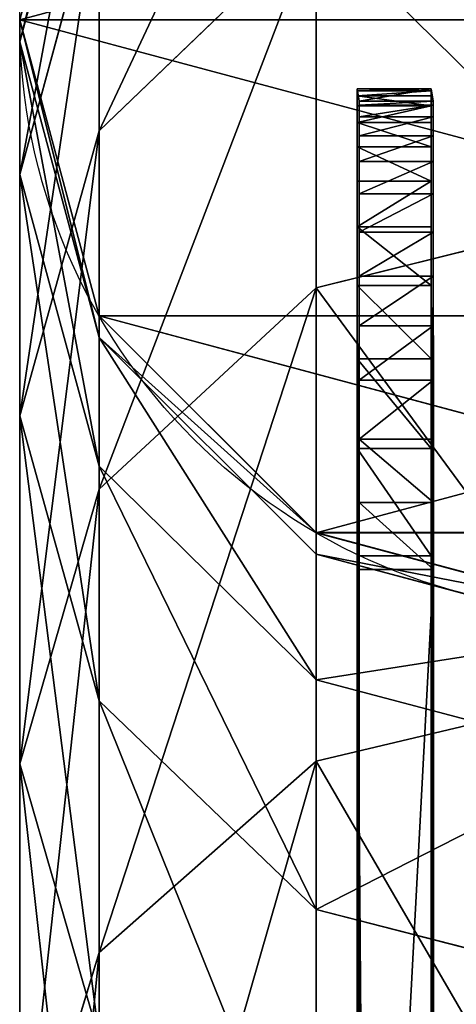
# Model space of a CAD drawing. Units: millimetres. Extents: x -2810 to 2651, y -1427 to 2651.
# Drawn here: x -2788 to -2760, y -63 to 0 of the extents above; entities that cross this region are included whole.
import ezdxf

# ---------------------------------------------------------------- set-up
doc = ezdxf.new("R2010")
doc.units = ezdxf.units.MM
doc.layers.get('0').update_dxf_attribs({"true_color": 0xff5454})

# ---------------------------------------------------------------- blocks, each defined once
blk = doc.blocks.new('Group6_2')
at = {"color": 8, "true_color": 0x64777b}
for p, q in [((-238.059, -3351.422, -0.126), (-238.059, -3351.422, 1382.149)), ((-251.986, -3365.349, -0.126), (-251.986, -3365.349, 1382.149)), ((-271.006, -3370.447, -0.126), (-271.006, -3370.447, 1382.149))]:
    blk.add_line(p, q, dxfattribs=at)
for centre in [(-271.011, -3332.397, -0.126), (-271.011, -3332.397, 1382.149)]:
    blk.add_circle(centre, 38.05, dxfattribs=at)
mesh = blk.add_polyface(dxfattribs=at)
corners = [(-303.964, -3313.372, -0.126), (-303.964, -3351.422, -0.126), (-309.061, -3332.397, -0.126), (-290.036, -3299.445, -0.126), (-290.036, -3365.349, -0.126), (-271.017, -3294.347, -0.126), (-271.006, -3370.447, -0.126), (-251.986, -3299.445, -0.126), (-251.986, -3365.349, -0.126), (-238.059, -3313.372, -0.126), (-238.059, -3351.422, -0.126), (-232.961, -3332.397, -0.126)]
mesh.append_faces([[corners[k] for k in face] for face in [(0, 1, 2), (10, 9, 11)]], dxfattribs={"vtx0": -1, "color": 8})
mesh.append_faces([[corners[k] for k in face] for face in [(1, 3, 4), (4, 5, 6), (6, 7, 8), (8, 9, 10)]], dxfattribs={"vtx0": -1, "vtx1": -1, "color": 8})
mesh.append_faces([[corners[k] for k in face] for face in [(1, 0, 3), (4, 3, 5), (6, 5, 7), (8, 7, 9)]], dxfattribs={"vtx0": -1, "vtx2": -1, "color": 8})
mesh = blk.add_polyface(dxfattribs=at)
corners = [(-303.964, -3351.422, 1382.149), (-303.964, -3313.372, 1382.149), (-309.061, -3332.397, 1382.149), (-290.036, -3365.349, 1382.149), (-290.036, -3299.445, 1382.149), (-271.006, -3370.447, 1382.149), (-271.017, -3294.347, 1382.149), (-251.986, -3299.445, 1382.149), (-251.986, -3365.349, 1382.149), (-238.059, -3351.422, 1382.149), (-238.059, -3313.372, 1382.149), (-232.961, -3332.397, 1382.149)]
mesh.append_faces([[corners[k] for k in face] for face in [(0, 1, 2), (10, 9, 11)]], dxfattribs={"vtx0": -1, "color": 8})
mesh.append_faces([[corners[k] for k in face] for face in [(1, 3, 4), (4, 5, 6), (6, 5, 7), (7, 9, 10)]], dxfattribs={"vtx0": -1, "vtx1": -1, "color": 8})
mesh.append_faces([[corners[k] for k in face] for face in [(1, 0, 3), (4, 3, 5), (7, 5, 8), (7, 8, 9)]], dxfattribs={"vtx0": -1, "vtx2": -1, "color": 8})
mesh = blk.add_polyface(dxfattribs=at)
corners = [(-232.961, -3332.397, -0.126), (-238.059, -3351.422, 1382.149), (-238.059, -3351.422, -0.126), (-232.961, -3332.397, 1382.149)]
mesh.append_faces([[corners[k] for k in face] for face in [(0, 1, 2), (1, 0, 3)]], dxfattribs={"vtx0": -1, "color": 8})
mesh = blk.add_polyface(dxfattribs=at)
corners = [(-238.059, -3351.422, -0.126), (-251.986, -3365.349, 1382.149), (-251.986, -3365.349, -0.126), (-238.059, -3351.422, 1382.149)]
mesh.append_faces([[corners[k] for k in face] for face in [(0, 1, 2), (1, 0, 3)]], dxfattribs={"vtx0": -1, "color": 8})
mesh = blk.add_polyface(dxfattribs=at)
corners = [(-271.006, -3370.447, 1382.149), (-290.036, -3365.349, -0.126), (-271.006, -3370.447, -0.126), (-290.036, -3365.349, 1382.149)]
mesh.append_faces([[corners[k] for k in face] for face in [(0, 1, 2), (1, 0, 3)]], dxfattribs={"vtx0": -1, "color": 8})
mesh = blk.add_polyface(dxfattribs=at)
corners = [(-251.986, -3365.349, 1382.149), (-271.006, -3370.447, -0.126), (-251.986, -3365.349, -0.126), (-271.006, -3370.447, 1382.149)]
mesh.append_faces([[corners[k] for k in face] for face in [(0, 1, 2), (1, 0, 3)]], dxfattribs={"vtx0": -1, "color": 8})
blk = doc.blocks.new('Group_13')
at = {"color": 8, "true_color": 0x64777b}
for p, q in [((55.257, 19.025, 279.985), (50.528, 38.05, 281.906)), ((76.067, 38.05), (70.972, 19.025, 0.106)), ((77.446, 38.05, 66.219), (72.356, 19.025, 66.591)), ((85.462, 38.05, 129.965), (80.439, 19.025, 130.865)), ((85.648, 19.025, 344.88), (81.145, 38.05, 347.282)), ((100.072, 38.05, 192.53), (95.169, 19.025, 193.948)), ((45.181, 5.098, 208.406), (31.787, 19.025, 212.28)), ((31.787, 19.025, 212.28), (55.257, 19.025, 279.985)), ((68.175, 5.098, 274.738), (55.257, 19.025, 279.985)), ((55.257, 19.025, 279.985), (85.648, 19.025, 344.88)), ((70.972, 19.025, 0.106), (57.05, 5.098, 0.396)), ((72.356, 19.025, 66.591), (58.449, 5.098, 67.608)), ((80.439, 19.025, 130.865), (66.714, 5.098, 133.324)), ((72.356, 19.025, 66.591), (70.972, 19.025, 0.106)), ((80.439, 19.025, 130.865), (72.356, 19.025, 66.591)), ((95.169, 19.025, 193.948), (80.439, 19.025, 130.865)), ((95.169, 19.025, 193.948), (81.775, 5.098, 197.822)), ((97.949, 5.098, 338.316), (85.648, 19.025, 344.88)), ((85.648, 19.025, 344.88), (122.629, 19.025, 406.258)), ((116.386, 19.025, 255.155), (95.169, 19.025, 193.948)), ((38.034, 0, 0.792), (19.017, 5.098, 1.188)), ((39.453, 0, 68.996), (20.457, 5.098, 70.385)), ((47.966, 0, 136.682), (29.217, 5.098, 140.04)), ((29.217, 5.098, 140.04), (45.181, 5.098, 208.406)), ((57.05, 5.098, 0.396), (38.034, 0, 0.792)), ((58.449, 5.098, 67.608), (39.453, 0, 68.996)), ((63.478, 0, 203.114), (45.181, 5.098, 208.406)), ((45.181, 5.098, 208.406), (68.175, 5.098, 274.738)), ((66.714, 5.098, 133.324), (47.966, 0, 136.682)), ((57.05, 5.098, 0.396), (58.449, 5.098, 67.608)), ((58.449, 5.098, 67.608), (66.714, 5.098, 133.324)), ((81.775, 5.098, 197.822), (63.478, 0, 203.114)), ((66.714, 5.098, 133.324), (81.775, 5.098, 197.822)), ((85.822, 0, 267.57), (68.175, 5.098, 274.738)), ((68.175, 5.098, 274.738), (97.949, 5.098, 338.316)), ((81.775, 5.098, 197.822), (103.468, 5.098, 260.403)), ((103.468, 5.098, 260.403), (85.822, 0, 267.57)), ((114.754, 0, 329.35), (97.949, 5.098, 338.316)), ((97.949, 5.098, 338.316), (134.18, 5.098, 398.449)), ((38.034, 0, 0.792), (39.453, 0, 68.996)), ((39.453, 0, 68.996), (47.966, 0, 136.682)), ((47.966, 0, 136.682), (63.478, 0, 203.114)), ((63.478, 0, 203.114), (85.822, 0, 267.57)), ((85.822, 0, 267.57), (114.754, 0, 329.35))]:
    blk.add_line(p, q, dxfattribs=at)
mesh = blk.add_polyface(dxfattribs=at)
corners = [(5.096, 57.075, 1.477), (5.096, 19.025, 1.477), (0, 38.05, 1.584), (19.017, 71.002, 1.188), (19.017, 5.098, 1.188), (38.034, 76.1, 0.792), (38.034, 0, 0.792), (57.05, 71.002, 0.396), (57.05, 5.098, 0.396), (70.972, 57.075, 0.106), (70.972, 19.025, 0.106), (76.067, 38.05)]
mesh.append_faces([[corners[k] for k in face] for face in [(0, 1, 2), (10, 9, 11)]], dxfattribs={"vtx0": -1, "color": 8})
mesh.append_faces([[corners[k] for k in face] for face in [(1, 3, 4), (4, 5, 6), (6, 7, 8), (8, 9, 10)]], dxfattribs={"vtx0": -1, "vtx1": -1, "color": 8})
mesh.append_faces([[corners[k] for k in face] for face in [(1, 0, 3), (4, 3, 5), (6, 5, 7), (8, 7, 9)]], dxfattribs={"vtx0": -1, "vtx2": -1, "color": 8})
mesh = blk.add_polyface(dxfattribs=at)
corners = [(50.528, 38.05, 281.906), (31.787, 19.025, 212.28), (55.257, 19.025, 279.985), (26.884, 38.05, 213.698)]
mesh.append_faces([[corners[k] for k in face] for face in [(0, 1, 2), (1, 0, 3)]], dxfattribs={"vtx0": -1, "color": 8})
mesh = blk.add_polyface(dxfattribs=at)
corners = [(81.145, 38.05, 347.282), (55.257, 19.025, 279.985), (85.648, 19.025, 344.88), (50.528, 38.05, 281.906)]
mesh.append_faces([[corners[k] for k in face] for face in [(0, 1, 2), (1, 0, 3)]], dxfattribs={"vtx0": -1, "color": 8})
mesh = blk.add_polyface(dxfattribs=at)
corners = [(76.067, 38.05), (72.356, 19.025, 66.591), (70.972, 19.025, 0.106), (77.446, 38.05, 66.219)]
mesh.append_faces([[corners[k] for k in face] for face in [(0, 1, 2), (1, 0, 3)]], dxfattribs={"vtx0": -1, "color": 8})
mesh = blk.add_polyface(dxfattribs=at)
corners = [(77.446, 38.05, 66.219), (80.439, 19.025, 130.865), (72.356, 19.025, 66.591), (85.462, 38.05, 129.965)]
mesh.append_faces([[corners[k] for k in face] for face in [(0, 1, 2), (1, 0, 3)]], dxfattribs={"vtx0": -1, "color": 8})
mesh = blk.add_polyface(dxfattribs=at)
corners = [(85.462, 38.05, 129.965), (95.169, 19.025, 193.948), (80.439, 19.025, 130.865), (100.072, 38.05, 192.53)]
mesh.append_faces([[corners[k] for k in face] for face in [(0, 1, 2), (1, 0, 3)]], dxfattribs={"vtx0": -1, "color": 8})
mesh = blk.add_polyface(dxfattribs=at)
corners = [(118.401, 38.05, 409.116), (85.648, 19.025, 344.88), (122.629, 19.025, 406.258), (81.145, 38.05, 347.282)]
mesh.append_faces([[corners[k] for k in face] for face in [(0, 1, 2), (1, 0, 3)]], dxfattribs={"vtx0": -1, "color": 8})
mesh = blk.add_polyface(dxfattribs=at)
corners = [(100.072, 38.05, 192.53), (116.386, 19.025, 255.155), (95.169, 19.025, 193.948), (121.115, 38.05, 253.235)]
mesh.append_faces([[corners[k] for k in face] for face in [(0, 1, 2), (1, 0, 3)]], dxfattribs={"vtx0": -1, "color": 8})
mesh = blk.add_polyface(dxfattribs=at)
corners = [(45.181, 5.098, 208.406), (15.493, 19.025, 142.499), (29.217, 5.098, 140.04), (31.787, 19.025, 212.28)]
mesh.append_faces([[corners[k] for k in face] for face in [(0, 1, 2), (1, 0, 3)]], dxfattribs={"vtx0": -1, "color": 8})
mesh = blk.add_polyface(dxfattribs=at)
corners = [(68.175, 5.098, 274.738), (31.787, 19.025, 212.28), (45.181, 5.098, 208.406), (55.257, 19.025, 279.985)]
mesh.append_faces([[corners[k] for k in face] for face in [(0, 1, 2), (1, 0, 3)]], dxfattribs={"vtx0": -1, "color": 8})
mesh = blk.add_polyface(dxfattribs=at)
corners = [(97.949, 5.098, 338.316), (55.257, 19.025, 279.985), (68.175, 5.098, 274.738), (85.648, 19.025, 344.88)]
mesh.append_faces([[corners[k] for k in face] for face in [(0, 1, 2), (1, 0, 3)]], dxfattribs={"vtx0": -1, "color": 8})
mesh = blk.add_polyface(dxfattribs=at)
corners = [(70.972, 19.025, 0.106), (58.449, 5.098, 67.608), (57.05, 5.098, 0.396), (72.356, 19.025, 66.591)]
mesh.append_faces([[corners[k] for k in face] for face in [(0, 1, 2), (1, 0, 3)]], dxfattribs={"vtx0": -1, "color": 8})
mesh = blk.add_polyface(dxfattribs=at)
corners = [(80.439, 19.025, 130.865), (58.449, 5.098, 67.608), (72.356, 19.025, 66.591), (66.714, 5.098, 133.324)]
mesh.append_faces([[corners[k] for k in face] for face in [(0, 1, 2), (1, 0, 3)]], dxfattribs={"vtx0": -1, "color": 8})
mesh = blk.add_polyface(dxfattribs=at)
corners = [(95.169, 19.025, 193.948), (66.714, 5.098, 133.324), (80.439, 19.025, 130.865), (81.775, 5.098, 197.822)]
mesh.append_faces([[corners[k] for k in face] for face in [(0, 1, 2), (1, 0, 3)]], dxfattribs={"vtx0": -1, "color": 8})
mesh = blk.add_polyface(dxfattribs=at)
corners = [(116.386, 19.025, 255.155), (81.775, 5.098, 197.822), (95.169, 19.025, 193.948), (103.468, 5.098, 260.403)]
mesh.append_faces([[corners[k] for k in face] for face in [(0, 1, 2), (1, 0, 3)]], dxfattribs={"vtx0": -1, "color": 8})
mesh = blk.add_polyface(dxfattribs=at)
corners = [(134.18, 5.098, 398.449), (85.648, 19.025, 344.88), (97.949, 5.098, 338.316), (122.629, 19.025, 406.258)]
mesh.append_faces([[corners[k] for k in face] for face in [(0, 1, 2), (1, 0, 3)]], dxfattribs={"vtx0": -1, "color": 8})
mesh = blk.add_polyface(dxfattribs=at)
corners = [(39.453, 0, 68.996), (19.017, 5.098, 1.188), (38.034, 0, 0.792), (20.457, 5.098, 70.385)]
mesh.append_faces([[corners[k] for k in face] for face in [(0, 1, 2), (1, 0, 3)]], dxfattribs={"vtx0": -1, "color": 8})
mesh = blk.add_polyface(dxfattribs=at)
corners = [(47.966, 0, 136.682), (20.457, 5.098, 70.385), (39.453, 0, 68.996), (29.217, 5.098, 140.04)]
mesh.append_faces([[corners[k] for k in face] for face in [(0, 1, 2), (1, 0, 3)]], dxfattribs={"vtx0": -1, "color": 8})
mesh = blk.add_polyface(dxfattribs=at)
corners = [(63.478, 0, 203.114), (29.217, 5.098, 140.04), (47.966, 0, 136.682), (45.181, 5.098, 208.406)]
mesh.append_faces([[corners[k] for k in face] for face in [(0, 1, 2), (1, 0, 3)]], dxfattribs={"vtx0": -1, "color": 8})
mesh = blk.add_polyface(dxfattribs=at)
corners = [(58.449, 5.098, 67.608), (38.034, 0, 0.792), (57.05, 5.098, 0.396), (39.453, 0, 68.996)]
mesh.append_faces([[corners[k] for k in face] for face in [(0, 1, 2), (1, 0, 3)]], dxfattribs={"vtx0": -1, "color": 8})
mesh = blk.add_polyface(dxfattribs=at)
corners = [(66.714, 5.098, 133.324), (39.453, 0, 68.996), (58.449, 5.098, 67.608), (47.966, 0, 136.682)]
mesh.append_faces([[corners[k] for k in face] for face in [(0, 1, 2), (1, 0, 3)]], dxfattribs={"vtx0": -1, "color": 8})
mesh = blk.add_polyface(dxfattribs=at)
corners = [(85.822, 0, 267.57), (45.181, 5.098, 208.406), (63.478, 0, 203.114), (68.175, 5.098, 274.738)]
mesh.append_faces([[corners[k] for k in face] for face in [(0, 1, 2), (1, 0, 3)]], dxfattribs={"vtx0": -1, "color": 8})
mesh = blk.add_polyface(dxfattribs=at)
corners = [(81.775, 5.098, 197.822), (47.966, 0, 136.682), (66.714, 5.098, 133.324), (63.478, 0, 203.114)]
mesh.append_faces([[corners[k] for k in face] for face in [(0, 1, 2), (1, 0, 3)]], dxfattribs={"vtx0": -1, "color": 8})
mesh = blk.add_polyface(dxfattribs=at)
corners = [(103.468, 5.098, 260.403), (63.478, 0, 203.114), (81.775, 5.098, 197.822), (85.822, 0, 267.57)]
mesh.append_faces([[corners[k] for k in face] for face in [(0, 1, 2), (1, 0, 3)]], dxfattribs={"vtx0": -1, "color": 8})
mesh = blk.add_polyface(dxfattribs=at)
corners = [(114.754, 0, 329.35), (68.175, 5.098, 274.738), (85.822, 0, 267.57), (97.949, 5.098, 338.316)]
mesh.append_faces([[corners[k] for k in face] for face in [(0, 1, 2), (1, 0, 3)]], dxfattribs={"vtx0": -1, "color": 8})
mesh = blk.add_polyface(dxfattribs=at)
corners = [(131.558, 5.098, 320.384), (85.822, 0, 267.57), (103.468, 5.098, 260.403), (114.754, 0, 329.35)]
mesh.append_faces([[corners[k] for k in face] for face in [(0, 1, 2), (1, 0, 3)]], dxfattribs={"vtx0": -1, "color": 8})
mesh = blk.add_polyface(dxfattribs=at)
corners = [(149.96, 0, 387.783), (97.949, 5.098, 338.316), (114.754, 0, 329.35), (134.18, 5.098, 398.449)]
mesh.append_faces([[corners[k] for k in face] for face in [(0, 1, 2), (1, 0, 3)]], dxfattribs={"vtx0": -1, "color": 8})
blk = doc.blocks.new('Component_2')
at = {"color": 9, "true_color": 0xc6c6c6}
blk.add_blockref('Group6_2', (321.011, 3382.397, 0.126), dxfattribs=at)
blk.add_blockref('Group_13', (11.966, 11.95, 1381.483))
blk = doc.blocks.new('Group_32')
at = {"rotation": 270}
blk.add_blockref('Component_2', (9.995, 695.868, 91.03), dxfattribs=at)
blk = doc.blocks.new('Group16_1')
for p, q in [((-207.762, -2633.88, 599.556), (417.83, -2633.822, 600.812)), ((-206.127, -2633.879, 599.437), (417.83, -2633.822, 600.812)), ((-206.127, -2633.879, 599.437), (410.929, -2633.823, 600.212)), ((410.929, -2633.823, 600.212), (-205.536, -2633.879, 599.42)), ((-205.536, -2633.879, 599.42), (410.929, -2633.823, 600.212)), ((320.096, -2633.963, 1243.268), (410.06, -2633.961, 1276.651)), ((410.06, -2633.961, 1276.651), (320.096, -2633.963, 1243.268)), ((410.06, -2633.961, 1276.651), (414.368, -2633.961, 1277.173)), ((414.368, -2633.961, 1277.173), (410.06, -2633.961, 1276.651)), ((410.06, -2633.961, 1276.651), (410.061, -2638.723, 1276.65)), ((417.83, -2633.822, 600.812), (410.929, -2633.823, 600.212)), ((410.929, -2633.823, 600.212), (417.83, -2633.822, 600.812)), ((410.929, -2633.823, 600.212), (410.929, -2638.584, 600.211)), ((414.368, -2633.961, 1277.173), (425.715, -2633.96, 1276.687)), ((414.368, -2633.961, 1277.173), (422.22, -2633.96, 1277.269)), ((414.368, -2633.961, 1277.173), (418.43, -2633.961, 1277.405)), ((418.43, -2633.961, 1277.405), (414.368, -2633.961, 1277.173)), ((414.368, -2633.961, 1277.173), (414.369, -2638.723, 1277.172)), ((423.583, -2633.822, 602.453), (417.83, -2633.822, 600.812)), ((417.83, -2633.822, 600.812), (417.83, -2638.584, 600.811)), ((417.83, -2633.822, 600.812), (423.583, -2633.822, 602.453)), ((418.43, -2633.961, 1277.405), (422.22, -2633.96, 1277.269)), ((422.22, -2633.96, 1277.269), (418.43, -2633.961, 1277.405)), ((418.43, -2633.961, 1277.405), (418.43, -2638.722, 1277.404)), ((422.22, -2633.96, 1277.269), (425.715, -2633.96, 1276.687)), ((425.715, -2633.96, 1276.687), (422.22, -2633.96, 1277.269)), ((422.22, -2633.96, 1277.269), (422.22, -2638.722, 1277.268)), ((428.291, -2633.822, 604.927), (423.583, -2633.822, 602.453)), ((423.583, -2633.822, 602.453), (423.583, -2638.584, 602.452)), ((423.583, -2633.822, 602.453), (428.291, -2633.822, 604.927)), ((425.715, -2633.96, 1276.687), (428.89, -2633.96, 1275.583)), ((428.89, -2633.96, 1275.583), (425.715, -2633.96, 1276.687)), ((425.715, -2633.96, 1276.687), (425.715, -2638.722, 1276.686)), ((432.06, -2633.822, 608.026), (428.291, -2633.822, 604.927)), ((428.291, -2633.822, 604.927), (428.291, -2638.584, 604.926)), ((428.291, -2633.822, 604.927), (432.06, -2633.822, 608.026)), ((428.89, -2633.96, 1275.583), (431.722, -2633.959, 1273.876)), ((431.722, -2633.959, 1273.876), (428.89, -2633.96, 1275.583)), ((428.89, -2633.96, 1275.583), (428.89, -2638.721, 1275.582)), ((431.722, -2633.959, 1273.876), (434.185, -2633.958, 1271.491)), ((434.185, -2633.958, 1271.491), (431.722, -2633.959, 1273.876)), ((431.722, -2633.959, 1273.876), (431.722, -2638.721, 1273.875)), ((434.993, -2633.823, 611.541), (432.06, -2633.822, 608.026)), ((432.06, -2633.822, 608.026), (432.06, -2638.584, 608.025)), ((432.06, -2633.822, 608.026), (434.993, -2633.823, 611.541)), ((434.185, -2633.958, 1271.491), (436.257, -2633.957, 1268.349)), ((436.257, -2633.957, 1268.349), (434.185, -2633.958, 1271.491)), ((434.185, -2633.958, 1271.491), (434.186, -2638.72, 1271.49)), ((437.196, -2633.823, 615.264), (434.993, -2633.823, 611.541)), ((434.993, -2633.823, 611.541), (434.994, -2638.584, 611.54)), ((434.993, -2633.823, 611.541), (437.196, -2633.823, 615.264)), ((436.257, -2633.957, 1268.349), (437.913, -2633.956, 1264.372)), ((437.913, -2633.956, 1264.372), (436.257, -2633.957, 1268.349)), ((436.257, -2633.957, 1268.349), (436.258, -2638.719, 1268.348)), ((438.774, -2633.824, 618.986), (437.196, -2633.823, 615.264)), ((437.196, -2633.823, 615.264), (437.197, -2638.585, 615.263)), ((437.196, -2633.823, 615.264), (438.774, -2633.824, 618.986)), ((437.913, -2633.956, 1264.372), (439.128, -2633.955, 1259.482)), ((439.128, -2633.955, 1259.482), (437.913, -2633.956, 1264.372)), ((437.913, -2633.956, 1264.372), (437.913, -2638.718, 1264.371)), ((439.83, -2633.825, 622.499), (438.774, -2633.824, 618.986)), ((438.774, -2633.824, 618.986), (438.774, -2638.586, 618.985)), ((438.774, -2633.824, 618.986), (439.83, -2633.825, 622.499)), ((439.128, -2633.955, 1259.482), (439.879, -2633.954, 1253.601)), ((439.879, -2633.954, 1253.601), (439.128, -2633.955, 1259.482)), ((439.128, -2633.955, 1259.482), (439.129, -2638.717, 1259.481)), ((440.469, -2633.825, 625.594), (439.83, -2633.825, 622.499)), ((439.83, -2633.825, 622.499), (439.83, -2638.586, 622.498)), ((439.83, -2633.825, 622.499), (440.469, -2633.825, 625.594)), ((439.879, -2633.954, 1253.601), (440.141, -2633.953, 1246.652)), ((440.141, -2633.953, 1246.652), (439.879, -2633.954, 1253.601)), ((439.879, -2633.954, 1253.601), (439.879, -2638.716, 1253.6)), ((440.141, -2633.953, 1246.652), (440.932, -2633.826, 630.288)), ((440.932, -2633.826, 630.288), (440.141, -2633.953, 1246.652)), ((440.141, -2633.953, 1246.652), (440.141, -2638.714, 1246.651)), ((440.796, -2633.826, 628.062), (440.469, -2633.825, 625.594)), ((440.469, -2633.825, 625.594), (440.469, -2638.587, 625.593)), ((440.469, -2633.825, 625.594), (440.796, -2633.826, 628.062)), ((440.932, -2633.826, 630.288), (440.796, -2633.826, 628.062)), ((440.796, -2633.826, 628.062), (440.797, -2638.587, 628.061)), ((440.796, -2633.826, 628.062), (440.916, -2633.826, 629.696)), ((440.916, -2633.826, 629.696), (440.916, -2638.588, 629.696)), ((440.916, -2633.826, 629.696), (440.932, -2633.826, 630.288)), ((440.932, -2633.826, 630.288), (440.933, -2638.588, 630.287)), ((417.83, -2638.584, 600.811), (-210.23, -2638.641, 599.882)), ((410.929, -2638.584, 600.211), (-206.127, -2638.641, 599.436)), ((417.83, -2638.584, 600.811), (-206.127, -2638.641, 599.436)), ((-205.536, -2638.641, 599.419), (410.929, -2638.584, 600.211)), ((410.929, -2638.584, 600.211), (-205.536, -2638.641, 599.419)), ((410.061, -2638.723, 1276.65), (320.096, -2638.725, 1243.267)), ((320.096, -2638.725, 1243.267), (410.061, -2638.723, 1276.65)), ((414.369, -2638.723, 1277.172), (410.061, -2638.723, 1276.65)), ((410.061, -2638.723, 1276.65), (414.369, -2638.723, 1277.172)), ((410.929, -2638.584, 600.211), (417.83, -2638.584, 600.811)), ((417.83, -2638.584, 600.811), (410.929, -2638.584, 600.211)), ((425.715, -2638.722, 1276.686), (414.369, -2638.723, 1277.172)), ((422.22, -2638.722, 1277.268), (414.369, -2638.723, 1277.172)), ((418.43, -2638.722, 1277.404), (414.369, -2638.723, 1277.172)), ((414.369, -2638.723, 1277.172), (418.43, -2638.722, 1277.404)), ((417.83, -2638.584, 600.811), (423.583, -2638.584, 602.452)), ((423.583, -2638.584, 602.452), (417.83, -2638.584, 600.811)), ((422.22, -2638.722, 1277.268), (418.43, -2638.722, 1277.404)), ((418.43, -2638.722, 1277.404), (422.22, -2638.722, 1277.268)), ((425.715, -2638.722, 1276.686), (422.22, -2638.722, 1277.268)), ((422.22, -2638.722, 1277.268), (425.715, -2638.722, 1276.686)), ((423.583, -2638.584, 602.452), (428.291, -2638.584, 604.926)), ((428.291, -2638.584, 604.926), (423.583, -2638.584, 602.452)), ((428.89, -2638.721, 1275.582), (425.715, -2638.722, 1276.686)), ((425.715, -2638.722, 1276.686), (428.89, -2638.721, 1275.582)), ((428.291, -2638.584, 604.926), (432.06, -2638.584, 608.025)), ((432.06, -2638.584, 608.025), (428.291, -2638.584, 604.926)), ((431.722, -2638.721, 1273.875), (428.89, -2638.721, 1275.582)), ((428.89, -2638.721, 1275.582), (431.722, -2638.721, 1273.875)), ((434.186, -2638.72, 1271.49), (431.722, -2638.721, 1273.875)), ((431.722, -2638.721, 1273.875), (434.186, -2638.72, 1271.49)), ((432.06, -2638.584, 608.025), (434.994, -2638.584, 611.54)), ((434.994, -2638.584, 611.54), (432.06, -2638.584, 608.025)), ((436.258, -2638.719, 1268.348), (434.186, -2638.72, 1271.49)), ((434.186, -2638.72, 1271.49), (436.258, -2638.719, 1268.348)), ((434.994, -2638.584, 611.54), (437.197, -2638.585, 615.263)), ((437.197, -2638.585, 615.263), (434.994, -2638.584, 611.54)), ((437.913, -2638.718, 1264.371), (436.258, -2638.719, 1268.348)), ((436.258, -2638.719, 1268.348), (437.913, -2638.718, 1264.371)), ((437.197, -2638.585, 615.263), (438.774, -2638.586, 618.985)), ((438.774, -2638.586, 618.985), (437.197, -2638.585, 615.263)), ((439.129, -2638.717, 1259.481), (437.913, -2638.718, 1264.371)), ((437.913, -2638.718, 1264.371), (439.129, -2638.717, 1259.481)), ((438.774, -2638.586, 618.985), (439.83, -2638.586, 622.498)), ((439.83, -2638.586, 622.498), (438.774, -2638.586, 618.985)), ((439.879, -2638.716, 1253.6), (439.129, -2638.717, 1259.481)), ((439.129, -2638.717, 1259.481), (439.879, -2638.716, 1253.6)), ((439.83, -2638.586, 622.498), (440.469, -2638.587, 625.593)), ((440.469, -2638.587, 625.593), (439.83, -2638.586, 622.498)), ((440.141, -2638.714, 1246.651), (439.879, -2638.716, 1253.6)), ((439.879, -2638.716, 1253.6), (440.141, -2638.714, 1246.651)), ((440.933, -2638.588, 630.287), (440.141, -2638.714, 1246.651)), ((440.141, -2638.714, 1246.651), (440.933, -2638.588, 630.287)), ((440.469, -2638.587, 625.593), (440.797, -2638.587, 628.061)), ((440.797, -2638.587, 628.061), (440.469, -2638.587, 625.593)), ((440.797, -2638.587, 628.061), (440.933, -2638.588, 630.287)), ((440.916, -2638.588, 629.696), (440.797, -2638.587, 628.061)), ((440.933, -2638.588, 630.287), (440.916, -2638.588, 629.696))]:
    blk.add_line(p, q)
at = {"color": 76, "true_color": 0x428d12}
mesh = blk.add_polyface(dxfattribs=at)
corners = [(-210.231, -2633.88, 599.883), (417.83, -2633.822, 600.812), (-207.762, -2633.88, 599.556), (-213.326, -2633.88, 600.523), (-216.84, -2633.881, 601.578), (423.583, -2633.822, 602.453), (-220.562, -2633.882, 603.155), (428.291, -2633.822, 604.927), (-224.285, -2633.882, 605.358), (432.06, -2633.822, 608.026), (-227.801, -2633.883, 608.292), (434.993, -2633.823, 611.541), (-230.901, -2633.884, 612.06), (437.196, -2633.823, 615.264), (-233.375, -2633.885, 616.767), (438.774, -2633.824, 618.986), (-235.017, -2633.887, 622.519), (439.83, -2633.825, 622.499), (440.469, -2633.825, 625.594), (-235.617, -2633.888, 629.419), (440.796, -2633.826, 628.062), (440.932, -2633.826, 630.288), (-236.419, -2634.019, 1267.606), (127.809, -2633.976, 1220.453), (181.189, -2633.97, 1217.61), (82.184, -2633.982, 1230.488), (42.097, -2633.989, 1245.275), (5.327, -2633.996, 1262.373), (-30.344, -2634.003, 1279.341), (-236.299, -2634.019, 1269.241), (-235.972, -2634.02, 1271.709), (-235.333, -2634.021, 1274.804), (-234.277, -2634.021, 1278.317), (-232.7, -2634.022, 1282.039), (-67.137, -2634.009, 1293.738), (-230.496, -2634.022, 1285.761), (-227.563, -2634.023, 1289.277), (-223.794, -2634.023, 1292.376), (-219.086, -2634.023, 1294.85), (-107.269, -2634.015, 1303.123), (-213.333, -2634.023, 1296.491), (244.545, -2633.966, 1224.402), (440.141, -2633.953, 1246.652), (320.096, -2633.963, 1243.268), (410.06, -2633.961, 1276.651), (439.879, -2633.954, 1253.601), (439.128, -2633.955, 1259.482), (437.913, -2633.956, 1264.372), (436.257, -2633.957, 1268.349), (434.185, -2633.958, 1271.491), (431.722, -2633.959, 1273.876), (428.89, -2633.96, 1275.583), (425.715, -2633.96, 1276.687), (414.368, -2633.961, 1277.173)]
mesh.append_faces([[corners[k] for k in face] for face in [(0, 1, 2), (39, 38, 40), (52, 44, 53)]], dxfattribs={"vtx0": -1, "color": 76})
mesh.append_faces([[corners[k] for k in face] for face in [(1, 4, 5), (5, 6, 7), (7, 8, 9), (9, 10, 11), (11, 12, 13), (13, 14, 15), (15, 16, 17), (17, 16, 18), (18, 19, 20), (20, 19, 21), (23, 22, 25), (25, 22, 26), (26, 22, 27), (27, 22, 28), (28, 33, 34), (34, 38, 39), (21, 41, 42), (41, 21, 24), (42, 44, 45), (45, 44, 46), (46, 44, 47), (47, 44, 48), (48, 44, 49), (49, 44, 50), (50, 44, 51), (51, 44, 52)]], dxfattribs={"vtx0": -1, "vtx1": -1, "color": 76})
mesh.append_faces([[corners[k] for k in face] for face in [(21, 22, 23)]], dxfattribs={"vtx0": -1, "vtx1": -1, "vtx2": -1, "color": 76})
mesh.append_faces([[corners[k] for k in face] for face in [(1, 0, 3), (1, 3, 4), (5, 4, 6), (7, 6, 8), (9, 8, 10), (11, 10, 12), (13, 12, 14), (15, 14, 16), (18, 16, 19), (21, 19, 22), (21, 23, 24), (28, 22, 29), (28, 29, 30), (28, 30, 31), (28, 31, 32), (28, 32, 33), (34, 33, 35), (34, 35, 36), (34, 36, 37), (34, 37, 38), (42, 41, 43), (42, 43, 44)]], dxfattribs={"vtx0": -1, "vtx2": -1, "color": 76})
mesh = blk.add_polyface(dxfattribs=at)
corners = [(417.83, -2633.822, 600.812), (-206.127, -2633.879, 599.437), (-207.762, -2633.88, 599.556)]
mesh.append_faces([[corners[k] for k in face] for face in [(0, 1, 2)]], dxfattribs={"color": 76})
mesh = blk.add_polyface(dxfattribs=at)
corners = [(417.83, -2633.822, 600.812), (410.929, -2633.823, 600.212), (-206.127, -2633.879, 599.437)]
mesh.append_faces([[corners[k] for k in face] for face in [(0, 1, 2)]], dxfattribs={"color": 76})
mesh = blk.add_polyface(dxfattribs=at)
corners = [(410.929, -2633.823, 600.212), (-205.536, -2633.879, 599.42), (-206.127, -2633.879, 599.437)]
mesh.append_faces([[corners[k] for k in face] for face in [(0, 1, 2)]], dxfattribs={"color": 76})
mesh = blk.add_polyface(dxfattribs=at)
corners = [(410.929, -2633.823, 600.212), (-205.536, -2638.641, 599.419), (-205.536, -2633.879, 599.42), (410.929, -2638.584, 600.211)]
mesh.append_faces([[corners[k] for k in face] for face in [(0, 1, 2), (1, 0, 3)]], dxfattribs={"vtx0": -1, "color": 76})
mesh = blk.add_polyface(dxfattribs=at)
corners = [(410.061, -2638.723, 1276.65), (320.096, -2633.963, 1243.268), (320.096, -2638.725, 1243.267), (410.06, -2633.961, 1276.651)]
mesh.append_faces([[corners[k] for k in face] for face in [(0, 1, 2), (1, 0, 3)]], dxfattribs={"vtx0": -1, "color": 76})
mesh = blk.add_polyface(dxfattribs=at)
corners = [(410.061, -2638.723, 1276.65), (414.368, -2633.961, 1277.173), (410.06, -2633.961, 1276.651), (414.369, -2638.723, 1277.172)]
mesh.append_faces([[corners[k] for k in face] for face in [(0, 1, 2), (1, 0, 3)]], dxfattribs={"vtx0": -1, "color": 76})
mesh = blk.add_polyface(dxfattribs=at)
corners = [(417.83, -2633.822, 600.812), (410.929, -2638.584, 600.211), (410.929, -2633.823, 600.212), (417.83, -2638.584, 600.811)]
mesh.append_faces([[corners[k] for k in face] for face in [(0, 1, 2), (1, 0, 3)]], dxfattribs={"vtx0": -1, "color": 76})
mesh = blk.add_polyface(dxfattribs=at)
corners = [(422.22, -2633.96, 1277.269), (425.715, -2633.96, 1276.687), (414.368, -2633.961, 1277.173)]
mesh.append_faces([[corners[k] for k in face] for face in [(0, 1, 2)]], dxfattribs={"color": 76})
mesh = blk.add_polyface(dxfattribs=at)
corners = [(418.43, -2633.961, 1277.405), (422.22, -2633.96, 1277.269), (414.368, -2633.961, 1277.173)]
mesh.append_faces([[corners[k] for k in face] for face in [(0, 1, 2)]], dxfattribs={"color": 76})
mesh = blk.add_polyface(dxfattribs=at)
corners = [(414.369, -2638.723, 1277.172), (418.43, -2633.961, 1277.405), (414.368, -2633.961, 1277.173), (418.43, -2638.722, 1277.404)]
mesh.append_faces([[corners[k] for k in face] for face in [(0, 1, 2), (1, 0, 3)]], dxfattribs={"vtx0": -1, "color": 76})
mesh = blk.add_polyface(dxfattribs=at)
corners = [(423.583, -2633.822, 602.453), (417.83, -2638.584, 600.811), (417.83, -2633.822, 600.812), (423.583, -2638.584, 602.452)]
mesh.append_faces([[corners[k] for k in face] for face in [(0, 1, 2), (1, 0, 3)]], dxfattribs={"vtx0": -1, "color": 76})
mesh = blk.add_polyface(dxfattribs=at)
corners = [(422.22, -2638.722, 1277.268), (418.43, -2633.961, 1277.405), (418.43, -2638.722, 1277.404), (422.22, -2633.96, 1277.269)]
mesh.append_faces([[corners[k] for k in face] for face in [(0, 1, 2), (1, 0, 3)]], dxfattribs={"vtx0": -1, "color": 76})
mesh = blk.add_polyface(dxfattribs=at)
corners = [(425.715, -2638.722, 1276.686), (422.22, -2633.96, 1277.269), (422.22, -2638.722, 1277.268), (425.715, -2633.96, 1276.687)]
mesh.append_faces([[corners[k] for k in face] for face in [(0, 1, 2), (1, 0, 3)]], dxfattribs={"vtx0": -1, "color": 76})
mesh = blk.add_polyface(dxfattribs=at)
corners = [(428.291, -2633.822, 604.927), (423.583, -2638.584, 602.452), (423.583, -2633.822, 602.453), (428.291, -2638.584, 604.926)]
mesh.append_faces([[corners[k] for k in face] for face in [(0, 1, 2), (1, 0, 3)]], dxfattribs={"vtx0": -1, "color": 76})
mesh = blk.add_polyface(dxfattribs=at)
corners = [(428.89, -2638.721, 1275.582), (425.715, -2633.96, 1276.687), (425.715, -2638.722, 1276.686), (428.89, -2633.96, 1275.583)]
mesh.append_faces([[corners[k] for k in face] for face in [(0, 1, 2), (1, 0, 3)]], dxfattribs={"vtx0": -1, "color": 76})
mesh = blk.add_polyface(dxfattribs=at)
corners = [(432.06, -2633.822, 608.026), (428.291, -2638.584, 604.926), (428.291, -2633.822, 604.927), (432.06, -2638.584, 608.025)]
mesh.append_faces([[corners[k] for k in face] for face in [(0, 1, 2), (1, 0, 3)]], dxfattribs={"vtx0": -1, "color": 76})
mesh = blk.add_polyface(dxfattribs=at)
corners = [(431.722, -2638.721, 1273.875), (428.89, -2633.96, 1275.583), (428.89, -2638.721, 1275.582), (431.722, -2633.959, 1273.876)]
mesh.append_faces([[corners[k] for k in face] for face in [(0, 1, 2), (1, 0, 3)]], dxfattribs={"vtx0": -1, "color": 76})
mesh = blk.add_polyface(dxfattribs=at)
corners = [(434.186, -2638.72, 1271.49), (431.722, -2633.959, 1273.876), (431.722, -2638.721, 1273.875), (434.185, -2633.958, 1271.491)]
mesh.append_faces([[corners[k] for k in face] for face in [(0, 1, 2), (1, 0, 3)]], dxfattribs={"vtx0": -1, "color": 76})
mesh = blk.add_polyface(dxfattribs=at)
corners = [(432.06, -2633.822, 608.026), (434.994, -2638.584, 611.54), (432.06, -2638.584, 608.025), (434.993, -2633.823, 611.541)]
mesh.append_faces([[corners[k] for k in face] for face in [(0, 1, 2), (1, 0, 3)]], dxfattribs={"vtx0": -1, "color": 76})
mesh = blk.add_polyface(dxfattribs=at)
corners = [(436.258, -2638.719, 1268.348), (434.185, -2633.958, 1271.491), (434.186, -2638.72, 1271.49), (436.257, -2633.957, 1268.349)]
mesh.append_faces([[corners[k] for k in face] for face in [(0, 1, 2), (1, 0, 3)]], dxfattribs={"vtx0": -1, "color": 76})
mesh = blk.add_polyface(dxfattribs=at)
corners = [(434.994, -2638.584, 611.54), (437.196, -2633.823, 615.264), (437.197, -2638.585, 615.263), (434.993, -2633.823, 611.541)]
mesh.append_faces([[corners[k] for k in face] for face in [(0, 1, 2), (1, 0, 3)]], dxfattribs={"vtx0": -1, "color": 76})
mesh = blk.add_polyface(dxfattribs=at)
corners = [(437.913, -2638.718, 1264.371), (436.257, -2633.957, 1268.349), (436.258, -2638.719, 1268.348), (437.913, -2633.956, 1264.372)]
mesh.append_faces([[corners[k] for k in face] for face in [(0, 1, 2), (1, 0, 3)]], dxfattribs={"vtx0": -1, "color": 76})
mesh = blk.add_polyface(dxfattribs=at)
corners = [(437.197, -2638.585, 615.263), (438.774, -2633.824, 618.986), (438.774, -2638.586, 618.985), (437.196, -2633.823, 615.264)]
mesh.append_faces([[corners[k] for k in face] for face in [(0, 1, 2), (1, 0, 3)]], dxfattribs={"vtx0": -1, "color": 76})
mesh = blk.add_polyface(dxfattribs=at)
corners = [(439.129, -2638.717, 1259.481), (437.913, -2633.956, 1264.372), (437.913, -2638.718, 1264.371), (439.128, -2633.955, 1259.482)]
mesh.append_faces([[corners[k] for k in face] for face in [(0, 1, 2), (1, 0, 3)]], dxfattribs={"vtx0": -1, "color": 76})
mesh = blk.add_polyface(dxfattribs=at)
corners = [(438.774, -2633.824, 618.986), (439.83, -2638.586, 622.498), (438.774, -2638.586, 618.985), (439.83, -2633.825, 622.499)]
mesh.append_faces([[corners[k] for k in face] for face in [(0, 1, 2), (1, 0, 3)]], dxfattribs={"vtx0": -1, "color": 76})
mesh = blk.add_polyface(dxfattribs=at)
corners = [(439.879, -2638.716, 1253.6), (439.128, -2633.955, 1259.482), (439.129, -2638.717, 1259.481), (439.879, -2633.954, 1253.601)]
mesh.append_faces([[corners[k] for k in face] for face in [(0, 1, 2), (1, 0, 3)]], dxfattribs={"vtx0": -1, "color": 76})
mesh = blk.add_polyface(dxfattribs=at)
corners = [(439.83, -2638.586, 622.498), (440.469, -2633.825, 625.594), (440.469, -2638.587, 625.593), (439.83, -2633.825, 622.499)]
mesh.append_faces([[corners[k] for k in face] for face in [(0, 1, 2), (1, 0, 3)]], dxfattribs={"vtx0": -1, "color": 76})
mesh = blk.add_polyface(dxfattribs=at)
corners = [(440.141, -2638.714, 1246.651), (439.879, -2633.954, 1253.601), (439.879, -2638.716, 1253.6), (440.141, -2633.953, 1246.652)]
mesh.append_faces([[corners[k] for k in face] for face in [(0, 1, 2), (1, 0, 3)]], dxfattribs={"vtx0": -1, "color": 76})
mesh = blk.add_polyface(dxfattribs=at)
corners = [(440.933, -2638.588, 630.287), (440.141, -2633.953, 1246.652), (440.141, -2638.714, 1246.651), (440.932, -2633.826, 630.288)]
mesh.append_faces([[corners[k] for k in face] for face in [(0, 1, 2), (1, 0, 3)]], dxfattribs={"vtx0": -1, "color": 76})
mesh = blk.add_polyface(dxfattribs=at)
corners = [(440.469, -2633.825, 625.594), (440.797, -2638.587, 628.061), (440.469, -2638.587, 625.593), (440.796, -2633.826, 628.062)]
mesh.append_faces([[corners[k] for k in face] for face in [(0, 1, 2), (1, 0, 3)]], dxfattribs={"vtx0": -1, "color": 76})
mesh = blk.add_polyface(dxfattribs=at)
corners = [(440.797, -2638.587, 628.061), (440.916, -2633.826, 629.696), (440.916, -2638.588, 629.696), (440.796, -2633.826, 628.062)]
mesh.append_faces([[corners[k] for k in face] for face in [(0, 1, 2), (1, 0, 3)]], dxfattribs={"vtx0": -1, "color": 76})
mesh = blk.add_polyface(dxfattribs=at)
corners = [(440.916, -2633.826, 629.696), (440.933, -2638.588, 630.287), (440.916, -2638.588, 629.696), (440.932, -2633.826, 630.288)]
mesh.append_faces([[corners[k] for k in face] for face in [(0, 1, 2), (1, 0, 3)]], dxfattribs={"vtx0": -1, "color": 76})
mesh = blk.add_polyface(dxfattribs=at)
corners = [(440.933, -2638.588, 630.287), (244.546, -2638.728, 1224.401), (181.19, -2638.732, 1217.609), (440.141, -2638.714, 1246.651), (320.096, -2638.725, 1243.267), (410.061, -2638.723, 1276.65), (439.879, -2638.716, 1253.6), (439.129, -2638.717, 1259.481), (437.913, -2638.718, 1264.371), (436.258, -2638.719, 1268.348), (434.186, -2638.72, 1271.49), (431.722, -2638.721, 1273.875), (428.89, -2638.721, 1275.582), (425.715, -2638.722, 1276.686), (414.369, -2638.723, 1277.172), (417.83, -2638.584, 600.811), (-213.326, -2638.642, 600.522), (-210.23, -2638.641, 599.882), (-216.839, -2638.642, 601.577), (423.583, -2638.584, 602.452), (-220.562, -2638.643, 603.155), (428.291, -2638.584, 604.926), (-224.285, -2638.644, 605.357), (432.06, -2638.584, 608.025), (-227.801, -2638.645, 608.291), (434.994, -2638.584, 611.54), (-230.9, -2638.646, 612.059), (437.197, -2638.585, 615.263), (-233.375, -2638.647, 616.766), (438.774, -2638.586, 618.985), (-235.017, -2638.648, 622.518), (439.83, -2638.586, 622.498), (440.469, -2638.587, 625.593), (-235.616, -2638.65, 629.418), (440.797, -2638.587, 628.061), (-236.419, -2638.781, 1267.605), (127.809, -2638.737, 1220.452), (82.185, -2638.744, 1230.487), (42.097, -2638.751, 1245.274), (5.328, -2638.757, 1262.372), (-30.344, -2638.764, 1279.341), (-236.299, -2638.781, 1269.24), (-235.972, -2638.782, 1271.708), (-235.332, -2638.782, 1274.803), (-234.276, -2638.783, 1278.316), (-232.699, -2638.783, 1282.038), (-67.136, -2638.77, 1293.737), (-230.496, -2638.784, 1285.761), (-227.562, -2638.784, 1289.276), (-223.794, -2638.785, 1292.375), (-219.085, -2638.785, 1294.849), (-107.269, -2638.776, 1303.122), (-213.333, -2638.784, 1296.49)]
mesh.append_faces([[corners[k] for k in face] for face in [(5, 13, 14), (15, 16, 17), (50, 51, 52)]], dxfattribs={"vtx0": -1, "color": 76})
mesh.append_faces([[corners[k] for k in face] for face in [(1, 3, 4), (4, 3, 5), (16, 15, 18), (18, 19, 20), (20, 21, 22), (22, 23, 24), (24, 25, 26), (26, 27, 28), (28, 29, 30), (30, 32, 33), (33, 0, 35), (36, 0, 2), (35, 40, 41), (41, 40, 42), (42, 40, 43), (43, 40, 44), (44, 40, 45), (45, 46, 47), (47, 46, 48), (48, 46, 49), (49, 46, 50)]], dxfattribs={"vtx0": -1, "vtx1": -1, "color": 76})
mesh.append_faces([[corners[k] for k in face] for face in [(35, 0, 36)]], dxfattribs={"vtx0": -1, "vtx1": -1, "vtx2": -1, "color": 76})
mesh.append_faces([[corners[k] for k in face] for face in [(0, 1, 2), (1, 0, 3), (5, 3, 6), (5, 6, 7), (5, 7, 8), (5, 8, 9), (5, 9, 10), (5, 10, 11), (5, 11, 12), (5, 12, 13), (18, 15, 19), (20, 19, 21), (22, 21, 23), (24, 23, 25), (26, 25, 27), (28, 27, 29), (30, 29, 31), (30, 31, 32), (33, 32, 34), (33, 34, 0), (35, 36, 37), (35, 37, 38), (35, 38, 39), (35, 39, 40), (45, 40, 46), (50, 46, 51)]], dxfattribs={"vtx0": -1, "vtx2": -1, "color": 76})
mesh = blk.add_polyface(dxfattribs=at)
corners = [(417.83, -2638.584, 600.811), (-207.761, -2638.641, 599.555), (-206.127, -2638.641, 599.436), (-210.23, -2638.641, 599.882)]
mesh.append_faces([[corners[k] for k in face] for face in [(0, 1, 2), (1, 0, 3)]], dxfattribs={"vtx0": -1, "color": 76})
mesh = blk.add_polyface(dxfattribs=at)
corners = [(410.929, -2638.584, 600.211), (-206.127, -2638.641, 599.436), (-205.536, -2638.641, 599.419)]
mesh.append_faces([[corners[k] for k in face] for face in [(0, 1, 2)]], dxfattribs={"color": 76})
mesh = blk.add_polyface(dxfattribs=at)
corners = [(417.83, -2638.584, 600.811), (-206.127, -2638.641, 599.436), (410.929, -2638.584, 600.211)]
mesh.append_faces([[corners[k] for k in face] for face in [(0, 1, 2)]], dxfattribs={"color": 76})
mesh = blk.add_polyface(dxfattribs=at)
corners = [(422.22, -2638.722, 1277.268), (414.369, -2638.723, 1277.172), (425.715, -2638.722, 1276.686)]
mesh.append_faces([[corners[k] for k in face] for face in [(0, 1, 2)]], dxfattribs={"color": 76})
mesh = blk.add_polyface(dxfattribs=at)
corners = [(418.43, -2638.722, 1277.404), (414.369, -2638.723, 1277.172), (422.22, -2638.722, 1277.268)]
mesh.append_faces([[corners[k] for k in face] for face in [(0, 1, 2)]], dxfattribs={"color": 76})
blk = doc.blocks.new('f051-6849-f2c9-04e3_2')
at = {"rotation": 90}
blk.add_blockref('Group16_1', (-2904.852, -3095.585), dxfattribs=at)
blk = doc.blocks.new('Group_17')
blk.add_blockref('f051-6849-f2c9-04e3_2', (314.628, 3996.086, 91.156))

msp = doc.modelspace()

# ---------------------------------------------------------------- block references
msp.add_blockref('Group_17', (-2810.185, -1345.868, -91.03))
at = {"rotation": 359.9999999999999}
msp.add_blockref('Group_32', (-2810.185, -645.868, -91.03), dxfattribs=at)

doc.saveas('drawing.dxf')
